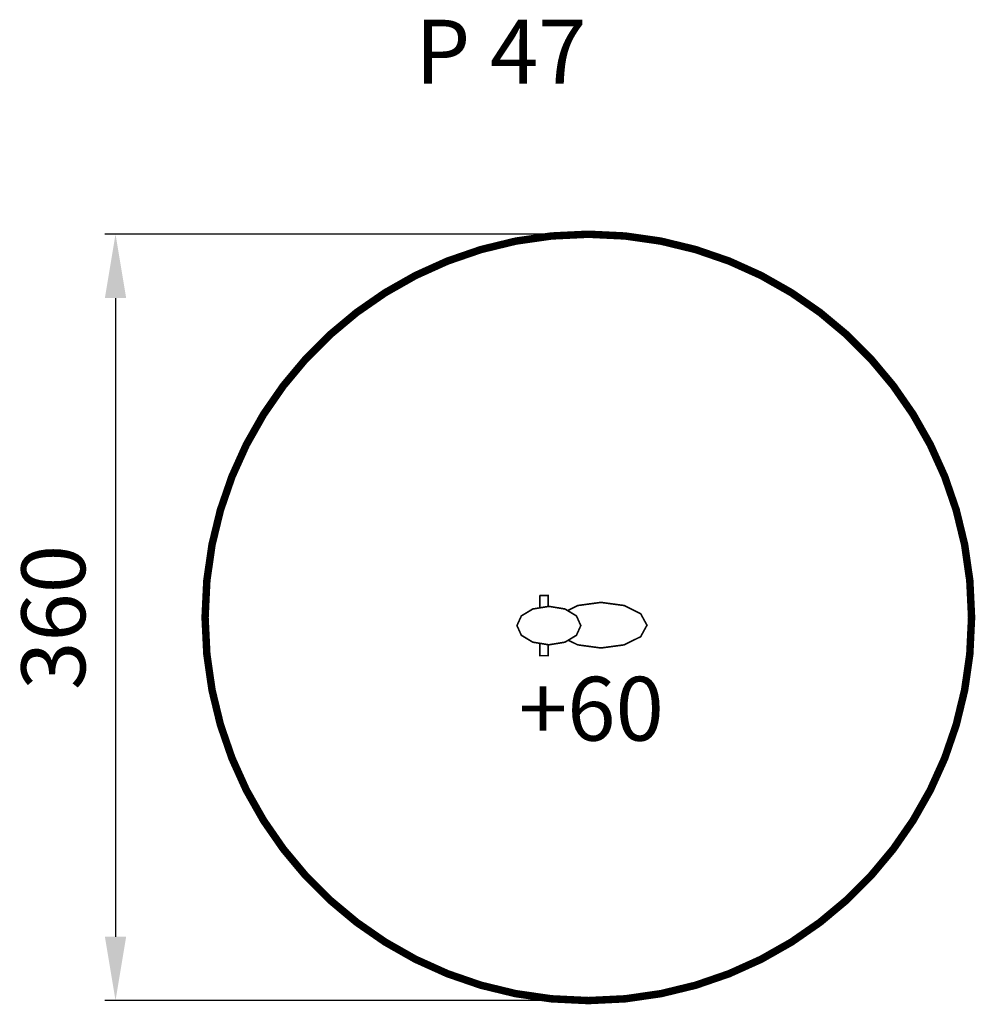
# Model space of a CAD drawing. Extents: x -265 to 184, y -303 to 160.
import ezdxf

# ---------------------------------------------------------------- set-up
doc = ezdxf.new("R2010")
doc.units = 0
doc.header["$LTSCALE"] = 20
doc.header["$MEASUREMENT"] = 0
doc.header["$PDMODE"] = 35
doc.header["$PDSIZE"] = 0.000315
doc.linetypes.add('STRICHLINIEX2', pattern=[1.5, 1, -0.5])
doc.layers.get('0').update_dxf_attribs({"linetype": 'CONTINUOUS'})
doc.layers.get('Defpoints').update_dxf_attribs({"linetype": 'CONTINUOUS'})
doc.layers.add('EBENE_1', color=7, linetype='CONTINUOUS')
doc.styles.get("Standard").update_dxf_attribs({"font": 'ARIAL.TTF', "height": 30})
doc.dimstyles.new('Kopie von ISO-25', dxfattribs={"dimtxt": 30, "dimasz": 30, "dimexe": 5, "dimexo": 10, "dimgap": 10, "dimtad": 1, "dimdec": 0, "dimtxsty": 'Standard', "dimcen": 2.5, "dimclrd": 256, "dimclre": 256, "dimclrt": 256, "dimadec": 0, "dimazin": 0, "dimtfac": 1, "dimtdec": 0, "dimtmove": 0, "dimatfit": 3, "dimfxl": 0, "dimarcsym": 0})

# ---------------------------------------------------------------- blocks, each defined once
blk = doc.blocks.new('*D0')
at = {"linetype": 'Continuous', "lineweight": -2}
for p, q in [((-8.23, 59.23), (-225.29, 59.23)), ((-220.29, 29.23), (-220.29, -270.77)), ((-8.23, -300.77), (-225.29, -300.77))]:
    blk.add_line(p, q, dxfattribs=at)
at = {"linetype": 'Continuous'}
for points in [[(-225.29, 29.23), (-215.29, 29.23), (-220.29, 59.23)], [(-225.29, -270.77), (-215.29, -270.77), (-220.29, -300.77)]]:
    blk.add_solid(points, dxfattribs=at)
at = {"layer": 'Defpoints', "color": 0, "linetype": 'Continuous'}
for p in [(1.77, 59.23), (-220.29, -300.77), (1.77, -300.77)]:
    blk.add_point(p, dxfattribs=at)
at = {"linetype": 'Continuous', "insert": (-245.61, -120.77), "char_height": 30, "attachment_point": 5, "rotation": 90}
blk.add_mtext('360', dxfattribs=at)

msp = doc.modelspace()

# ---------------------------------------------------------------- linework, layer by layer
at = {"layer": 'EBENE_1', "linetype": 'STRICHLINIEX2', "const_width": 3.5, "flags": 128}
msp.add_lwpolyline([(1.77, 59.23), (19.06, 58.4), (35.9, 55.98), (52.2, 52.02), (67.9, 46.62), (82.91, 39.84), (97.16, 31.76), (110.57, 22.47), (123.07, 12.03), (134.57, 0.53), (145.01, -11.97), (154.3, -25.38), (162.38, -39.63), (169.16, -54.64), (174.56, -70.34), (178.52, -86.64), (180.94, -103.48), (181.77, -120.77), (180.94, -138.06), (178.52, -154.9), (174.56, -171.2), (169.16, -186.9), (162.38, -201.91), (154.3, -216.16), (145.01, -229.57), (134.57, -242.07), (123.07, -253.57), (110.57, -264.01), (97.16, -273.3), (82.91, -281.38), (67.9, -288.15), (52.2, -293.56), (35.9, -297.51), (19.06, -299.94), (1.77, -300.77), (-15.52, -299.94), (-32.36, -297.51), (-48.66, -293.56), (-64.36, -288.15), (-79.37, -281.38), (-93.62, -273.3), (-107.03, -264.01), (-119.53, -253.57), (-131.03, -242.07), (-141.47, -229.57), (-150.76, -216.16), (-158.84, -201.91), (-165.61, -186.9), (-171.02, -171.2), (-174.97, -154.9), (-177.4, -138.06), (-178.23, -120.77), (-177.4, -103.48), (-174.97, -86.64), (-171.02, -70.34), (-165.61, -54.64), (-158.84, -39.63), (-150.76, -25.38), (-141.47, -11.97), (-131.03, 0.53), (-119.53, 12.03), (-107.03, 22.47), (-93.62, 31.76), (-79.37, 39.84), (-64.36, 46.62), (-48.66, 52.02), (-32.36, 55.98), (-15.52, 58.4), (1.77, 59.23)], dxfattribs=at)
at = {"layer": 'EBENE_1', "linetype": 'Continuous', "const_width": 0.762}
for points in [[(-21.04, -110.42), (-17.13, -110.42), (-17.13, -115.64)], [(-21.04, -116.28), (-21.04, -110.42)], [(-16.75, -115.58), (-9.19, -116.82), (-3.81, -120.06), (-1.76, -124.61), (-3.81, -129.16), (-9.19, -132.41), (-16.75, -133.64), (-24.31, -132.41), (-29.69, -129.16), (-31.75, -124.61), (-29.69, -120.06), (-24.31, -116.82), (-16.75, -115.58)], [(-7.97, -117.55), (-3.2, -115.19), (7.7, -113.72)], [(7.7, -113.72), (18.59, -115.19), (26.35, -119.03), (29.31, -124.43), (26.35, -129.83), (18.59, -133.67), (7.7, -135.14), (-3.2, -133.67), (-7.64, -131.47)], [(-17.13, -133.58), (-17.13, -138.74), (-21.04, -138.74), (-21.04, -132.94)]]:
    msp.add_lwpolyline(points, dxfattribs=at)

# ---------------------------------------------------------------- texts
at = {"linetype": 'Continuous', "insert": (-79.55, 160.01), "char_height": 30, "width": 168.9547, "attachment_point": 1}
msp.add_mtext('P 47', dxfattribs=at)
at = {"linetype": 'Continuous', "insert": (-30.88, -148.67), "char_height": 30, "attachment_point": 1}
msp.add_mtext_dynamic_manual_height_columns('+60', width=18.7926, gutter_width=150, heights=[0], dxfattribs=at)

# ---------------------------------------------------------------- dimensions: what is measured, and where the dimension line sits
at = {"linetype": 'Continuous'}
dim = msp.add_linear_dim(base=(-220.29, -300.77), p1=(1.77, 59.23), p2=(1.77, -300.77), angle=90, dimstyle='Kopie von ISO-25', dxfattribs=at)
dim.commit()
dim.dimension.update_dxf_attribs({"geometry": '*D0', "text_midpoint": (-245.61, -120.77)})

doc.saveas('drawing.dxf')
